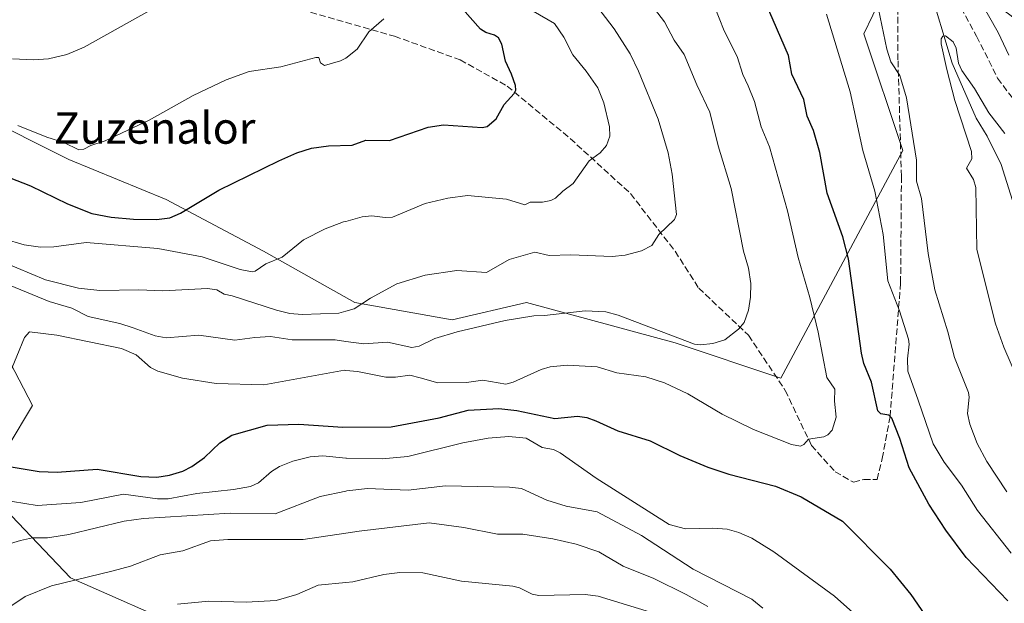
# Model space of a CAD drawing. Units: metres. Extents: x 651336 to 654789, y 4750920 to 4753309.
# Drawn here: x 653167 to 653417, y 4752096 to 4752244 of the extents above; entities that cross this region are included whole.
import ezdxf
from ezdxf.enums import TextEntityAlignment as Align

# ---------------------------------------------------------------- set-up
doc = ezdxf.new("R2010")
doc.units = ezdxf.units.M
doc.header["$MEASUREMENT"] = 0
doc.linetypes.add('DGN Style 3', pattern=[2.307223, 1.648017, -0.659207])
for name, color, linetype, lineweight in [('Arbolado forestal CxS', 92, 'Continuous', 0), ('Corriente natural lineal', 142, 'Continuous', 13), ('Curva de nivel maestra', 30, 'Continuous', 30), ('Curva de nivel normal', 30, 'Continuous', 0), ('Prado CxS', 92, 'Continuous', 0), ('Senda', 7, 'DGN Style 3', 0), ('Texto cartográfico', 7, 'Continuous', 0)]:
    doc.layers.add(name, color=color, linetype=linetype, lineweight=lineweight)
doc.styles.add('Style-Arial', font='txt')

# ---------------------------------------------------------------- blocks, each defined once
blk = doc.blocks.new('*U5')
at = {"layer": 'Prado CxS', "color": 92, "linetype": 'Continuous', "lineweight": 0}
for points in [[(653162.3227, 4752161.5489, 905.0811), (653170.2093, 4752146.4201, 903.9008), (653164.0203, 4752136.1445, 901.845)], [(653156.5372, 4752127.1185, 897.52), (653179.8474, 4752102.7077, 886.3407), (653210.6085, 4752089.2307, 878.0285), (653234.7222, 4752092.8113, 878.0474), (653253.8545, 4752089.9503, 875.9315), (653290.5305, 4752065.1263, 869.073), (653293.9452, 4752051.1947, 864.8685), (653290.2571, 4752043.5037, 864.3477), (653272.3745, 4752047.6567, 865.5633), (653244.7943, 4752061.1869, 868.4884), (653230.2305, 4752057.1301, 869.312), (653225.9385, 4752047.5213, 869.9738), (653244.8925, 4752017.3155, 874.4462), (653260.4009, 4752002.9497, 874.1698), (653281.9805, 4752005.8515, 868.8731), (653290.8953, 4752005.3643, 866.9351), (653317.0049, 4751965.7409, 864.1616), (653323.1331, 4751922.9193, 867.7494), (653349.2545, 4751914.2123, 857.3989), (653371.0221, 4751915.6631, 851.3634), (653392.1402, 4751885.6025, 845.9193)]]:
    blk.add_polyline3d(points, dxfattribs=at)
blk = doc.blocks.new('*U7')
at = {"layer": 'Arbolado forestal CxS', "color": 92, "linetype": 'Continuous', "lineweight": 0}
for points in [[(653392.1402, 4751885.6025, 845.9193), (653371.0221, 4751915.6631, 851.3634), (653349.2545, 4751914.2123, 857.3989), (653323.1331, 4751922.9193, 867.7494), (653317.0049, 4751965.7409, 864.1616), (653290.8953, 4752005.3643, 866.9351), (653281.9805, 4752005.8515, 868.8731), (653260.4009, 4752002.9497, 874.1698), (653244.8925, 4752017.3155, 874.4462), (653225.9385, 4752047.5213, 869.9738), (653230.2305, 4752057.1301, 869.312), (653244.7943, 4752061.1869, 868.4884), (653272.3745, 4752047.6567, 865.5633), (653290.2571, 4752043.5037, 864.3477), (653293.9452, 4752051.1947, 864.8685), (653290.5305, 4752065.1263, 869.073), (653253.8545, 4752089.9503, 875.9315), (653234.7222, 4752092.8113, 878.0474), (653210.6085, 4752089.2307, 878.0285), (653179.8474, 4752102.7077, 886.3407), (653156.5372, 4752127.1185, 897.52)], [(653164.0203, 4752136.1445, 901.845), (653170.2093, 4752146.4201, 903.9008), (653162.3227, 4752161.5489, 905.0811)], [(653156.2531, 4752220.4129, 929.5355), (653179.4723, 4752208.8039, 929.0946), (653204.1417, 4752198.6449, 926.4367), (653228.812, 4752185.5839, 921.3066), (653252.0301, 4752172.5227, 915.9049), (653276.7007, 4752168.1697, 910.9961), (653295.5653, 4752172.5225, 912.0361), (653333.2963, 4752162.3641, 909.8242), (653360.1717, 4752153.3331, 908.1647), (653391.1421, 4752211.1327, 891.4373), (653381.1859, 4752240.7273, 893.3348), (653392.6411, 4752264.4529, 889.8121)]]:
    blk.add_polyline3d(points, dxfattribs=at)
blk = doc.blocks.new('*U12')
at = {"layer": 'Arbolado forestal CxS', "color": 92, "linetype": 'Continuous', "lineweight": 0}
blk.add_polyline3d([(653392.6411, 4752264.4529, 889.8121), (653381.1859, 4752240.7273, 893.3348), (653391.1421, 4752211.1327, 891.4373), (653360.1717, 4752153.3331, 908.1647), (653333.2963, 4752162.3641, 909.8242), (653295.5653, 4752172.5225, 912.0361), (653276.7007, 4752168.1697, 910.9961), (653252.0301, 4752172.5227, 915.9049), (653228.812, 4752185.5839, 921.3066), (653204.1417, 4752198.6449, 926.4367), (653179.4723, 4752208.8039, 929.0946), (653156.2531, 4752220.4129, 929.5355)], dxfattribs=at)

msp = doc.modelspace()

# ---------------------------------------------------------------- linework, layer by layer
at = {"layer": 'Arbolado forestal CxS', "color": 92, "linetype": 'Continuous', "lineweight": 0}
for points in [[(653620.1505, 4752159.0118, 880.3674), (653594.8371, 4752165.5595, 878.7342), (653575.1157, 4752169.4897, 875.8188), (653565.2879, 4752171.4557, 875.8791), (653555.4591, 4752174.4039, 876.4819), (653508.5333, 4752190.8301, 885.8644), (653492.5069, 4752198.1929, 889.6257), (653470.5855, 4752215.6319, 897.71), (653432.7547, 4752233.4429, 895.7775), (653418.5611, 4752245.2879, 893.0815), (653403.7693, 4752256.2247, 889.1632), (653392.6411, 4752264.4529, 889.8121), (653381.1859, 4752240.7273, 893.3348), (653391.1421, 4752211.1327, 891.4373), (653360.1717, 4752153.3331, 908.1647), (653333.2963, 4752162.3641, 909.8242), (653295.5653, 4752172.5225, 912.0361), (653276.7007, 4752168.1697, 910.9961), (653252.0301, 4752172.5227, 915.9049), (653228.812, 4752185.5839, 921.3066), (653204.1417, 4752198.6449, 926.4367), (653179.4723, 4752208.8039, 929.0946), (653156.2531, 4752220.4129, 929.5355)], [(653620.1505, 4752159.0118, 880.3674), (653594.8371, 4752165.5595, 878.7342), (653575.1157, 4752169.4897, 875.8188), (653565.2879, 4752171.4557, 875.8791), (653555.4591, 4752174.4039, 876.4819), (653508.5333, 4752190.8301, 885.8644), (653492.5069, 4752198.1929, 889.6257), (653470.5855, 4752215.6319, 897.71), (653432.7547, 4752233.4429, 895.7775), (653418.5611, 4752245.2879, 893.0815), (653403.7693, 4752256.2247, 889.1632), (653392.6411, 4752264.4529, 889.8121), (653381.1859, 4752240.7273, 893.3348), (653391.1421, 4752211.1327, 891.4373), (653360.1717, 4752153.3331, 908.1647), (653333.2963, 4752162.3641, 909.8242), (653295.5653, 4752172.5225, 912.0361), (653276.7007, 4752168.1697, 910.9961), (653252.0301, 4752172.5227, 915.9049), (653228.812, 4752185.5839, 921.3066), (653204.1417, 4752198.6449, 926.4367), (653179.4723, 4752208.8039, 929.0946), (653156.2531, 4752220.4129, 929.5355)], [(653162.3227, 4752161.5489, 905.0811), (653170.2093, 4752146.4201, 903.9008), (653164.0203, 4752136.1445, 901.845)], [(653156.5372, 4752127.1185, 897.52), (653179.8474, 4752102.7077, 886.3407), (653210.6085, 4752089.2307, 878.0285), (653234.7222, 4752092.8113, 878.0474), (653253.8545, 4752089.9503, 875.9315), (653290.5305, 4752065.1263, 869.073), (653293.9452, 4752051.1947, 864.8685), (653290.2571, 4752043.5037, 864.3477), (653272.3745, 4752047.6567, 865.5633), (653244.7943, 4752061.1869, 868.4884), (653230.2305, 4752057.1301, 869.312), (653225.9385, 4752047.5213, 869.9738), (653244.8925, 4752017.3155, 874.4462), (653260.4009, 4752002.9497, 874.1698), (653281.9805, 4752005.8515, 868.8731), (653290.8953, 4752005.3643, 866.9351), (653317.0049, 4751965.7409, 864.1616), (653323.1331, 4751922.9193, 867.7494), (653349.2545, 4751914.2123, 857.3989), (653371.0221, 4751915.6631, 851.3634), (653392.1402, 4751885.6025, 845.9193), (653420.3695, 4751833.2981, 836.6828), (653543.7109, 4751816.9813, 829.0224), (653541.7585, 4751802.2515, 827.5772)]]:
    msp.add_polyline3d(points, dxfattribs=at)
at = {"layer": 'Corriente natural lineal', "color": 142, "linetype": 'Continuous', "lineweight": 13}
msp.add_polyline3d([(653397.6273, 4752253.2769, 887.5597), (653403.6147, 4752233.2439, 885.1629), (653409.6974, 4752219.2912, 884.1909), (653412.4947, 4752214.79, 884.5333), (653416.0986, 4752207.561, 883.433), (653419.8247, 4752195.4638, 882.259)], dxfattribs=at)
at = {"layer": 'Curva de nivel maestra', "color": 30, "linetype": 'Continuous', "lineweight": 30, "flags": 128}
for points, elevation in [([(653156.84, 4752207.1501), (653169.69, 4752202.1601), (653179.08, 4752197.6101), (653185.31, 4752195.1501), (653190.18, 4752194.2301), (653195.88, 4752193.7001), (653201.72, 4752193.6101), (653205.05, 4752194.0501), (653207.77, 4752195.1801), (653217.5, 4752201.0401), (653232.75, 4752208.5201), (653237.28, 4752210.5001), (653241.04, 4752211.6901), (653245.38, 4752212.3001), (653251.36, 4752212.4401), (653254.81, 4752213.7101), (653260.84, 4752213.6401), (653270.63, 4752217.0501), (653274.54, 4752217.5901), (653284.35, 4752216.9101), (653285.58, 4752217.2401), (653287.91, 4752219.1701), (653289.92, 4752222.7701), (653292.46, 4752225.5501), (653292.89, 4752226.4101), (653292.82, 4752227.6301), (653291.82, 4752230.5101), (653290.3, 4752233.8101), (653289.31, 4752238.0901), (653288.45, 4752239.6701), (653287.44, 4752240.4101), (653285.24, 4752241.0101), (653283.96, 4752241.8501), (653277.4, 4752249.2301)], 925), ([(653417.77, 4752096.9101), (653407.17, 4752107.9001), (653401.98, 4752114.8401), (653397.74, 4752121.4001), (653392.71, 4752130.5801), (653390.38, 4752138.0301), (653388.28, 4752143.1801), (653387.53, 4752144.0201), (653385.5, 4752144.3101), (653384.79, 4752145.0401), (653383.12, 4752152.3201), (653381.23, 4752157.1201), (653380.59, 4752159.7301), (653377.32, 4752183.6501), (653375.87, 4752189.2001), (653371.91, 4752200.2801), (653370.07, 4752210.6001), (653368.45, 4752216.2001), (653366.86, 4752219.8601), (653366.02, 4752224.0401), (653362.92, 4752230.4801), (653362.08, 4752235.2401), (653356.28, 4752248.6401)], 900), ([(653157.73, 4752132.0401), (653171.94, 4752129.6901), (653176.46, 4752129.5201), (653186.65, 4752130.2601), (653197.76, 4752128.4501), (653201.81, 4752128.2801), (653204.97, 4752128.7201), (653208.34, 4752129.7901), (653210.66, 4752130.9601), (653213.88, 4752133.2801), (653217.77, 4752136.9801), (653220.84, 4752138.8701), (653229.8, 4752141.4801), (653237.84, 4752141.7001), (653249.02, 4752140.9401), (653261.29, 4752140.9801), (653273.47, 4752143.3301), (653280.79, 4752145.2601), (653288.54, 4752145.6901), (653293.18, 4752145.1601), (653302.79, 4752143.1401), (653308.56, 4752143.7301), (653310.92, 4752143.3601), (653313.21, 4752142.5601), (653318.77, 4752140.0201), (653327.01, 4752137.4901), (653334.51, 4752133.7201), (653341.6, 4752130.7901), (653346.92, 4752129.0301), (653358.78, 4752126.0001), (653365.31, 4752123.2501), (653375.76, 4752117.1201), (653387.85, 4752104.9301), (653393.17, 4752098.5101), (653397.59, 4752092.0201)], 900)]:
    msp.add_lwpolyline(points, dxfattribs=dict(at, elevation=elevation))
at = {"layer": 'Curva de nivel normal', "color": 30, "linetype": 'Continuous', "lineweight": 0, "flags": 128}
for points, elevation in [([(653405.85, 4752257.81), (653415.29, 4752241.06), (653417.99, 4752235.31)], 890), ([(653165.17, 4752234.37), (653170.38, 4752234.09), (653174.27, 4752234.35), (653178.95, 4752235.44), (653183.37, 4752237.34), (653206.39, 4752250.25)], 935), ([(653417.53, 4752124.57), (653412.4, 4752132.25), (653410, 4752136.81), (653408.08, 4752141.71), (653407.49, 4752144.41), (653407.94, 4752148.58), (653407.8, 4752149.69), (653404.22, 4752158.63), (653402.55, 4752165.14), (653399.23, 4752175.81), (653397.49, 4752184.99), (653395.82, 4752198.98), (653394.54, 4752203.34), (653394.53, 4752208.63), (653392.03, 4752224.45), (653390.33, 4752230.13), (653388.05, 4752233.59), (653387.03, 4752236.84), (653384.09, 4752251.08)], 890), ([(653312.61, 4752248.79), (653317.87, 4752241.94), (653321.9, 4752235.65), (653324.06, 4752231.2), (653328.99, 4752219.07), (653331.59, 4752210.51), (653332.6, 4752205.11), (653333.66, 4752194.92), (653333.19, 4752193.65), (653329.22, 4752189.85), (653327.37, 4752187.03), (653324.74, 4752185.63), (653320.63, 4752184.54), (653317.37, 4752184.19), (653306.83, 4752184.66), (653301.36, 4752184.52), (653297.73, 4752185.32), (653291.23, 4752183.46), (653285.41, 4752180.16), (653277.92, 4752180.66), (653269.91, 4752179.47), (653262.66, 4752177.28), (653256.02, 4752173.62), (653251.82, 4752170.92), (653249.733, 4752170.3206), (653247.99, 4752169.82), (653238.64, 4752169.5), (653235.52, 4752169.76), (653232.13, 4752170.59), (653220.94, 4752174.23), (653218.91, 4752174.71), (653217.02, 4752175.79), (653214.66, 4752176.13), (653203.29, 4752175.48), (653197.19, 4752175.79), (653187.34, 4752175.6), (653181.92, 4752176.17), (653173.56, 4752178.31), (653162.62, 4752182.85)], 915), ([(653162.98, 4752177.55), (653174.43, 4752172.83), (653180.19, 4752171.12), (653184.33, 4752169.02), (653192.39, 4752167.25), (653195.79, 4752166.12), (653201.34, 4752164.09), (653204.18, 4752163.59), (653212.43, 4752164.27), (653221.55, 4752162.97), (653226.69, 4752163.72), (653230.61, 4752163.9), (653236.1, 4752163.05), (653247, 4752163.08), (653249.733, 4752162.6965), (653254.34, 4752162.05), (653260.35, 4752162.47), (653266.53, 4752161.13), (653268.39, 4752161.46), (653272.37, 4752163.46), (653278.01, 4752165.14), (653290.19, 4752167.97), (653297.47, 4752169.16), (653300.2, 4752169.26), (653310.52, 4752170.47), (653315.75, 4752170.22), (653318.82, 4752169.33), (653338.27, 4752162), (653339.77, 4752161.84), (653342.9, 4752162.14), (653345.94, 4752163.12), (653349.39, 4752165.79), (653350.84, 4752167.5), (653351.93, 4752170.58), (653352.45, 4752173.9), (653352.51, 4752177.37), (653351.91, 4752181.24), (653350.67, 4752185.55), (653347.51, 4752201.44), (653344.22, 4752212.29), (653342.16, 4752220.88), (653338.82, 4752227.76), (653335.64, 4752235.5), (653333.1, 4752239.12), (653330.6, 4752243.78), (653326.12, 4752249.71)], 910), ([(653164.28, 4752154.22), (653168.22, 4752163.69), (653169.46, 4752165.14), (653176.42, 4752164.29), (653192.79, 4752160.87), (653196.54, 4752159.29), (653200.16, 4752156.11), (653202.07, 4752155.14), (653208.32, 4752153.38), (653216.82, 4752152), (653228.97, 4752151.7), (653249.44, 4752155.36), (653249.733, 4752155.3322), (653252.71, 4752155.05), (653259.9, 4752153.62), (653262.31, 4752153.61), (653266.01, 4752154.12), (653268.65, 4752153.43), (653273.08, 4752152.19), (653280.36, 4752152.23), (653284.51, 4752152.86), (653290.36, 4752151.84), (653292.24, 4752152.32), (653299.34, 4752155.53), (653301.64, 4752156.2), (653305.94, 4752156.64), (653313.5, 4752156.22), (653318.48, 4752154.72), (653325.9, 4752153.71), (653330.61, 4752152.2), (653336.58, 4752149.41), (653345.23, 4752144.25), (653353.17, 4752140.31), (653362.86, 4752136.5), (653365.13, 4752136.14), (653365.94, 4752136.55), (653367.16, 4752137.89), (653371.04, 4752138.46), (653372.04, 4752138.99), (653373.14, 4752140.2), (653374.22, 4752143.45), (653373.78, 4752147.54), (653373.81, 4752150.55), (653371.83, 4752153.57), (653369.61, 4752165.02), (653367.51, 4752173.8), (653364.52, 4752183.94), (653361.87, 4752195.84), (653357.27, 4752212.05), (653355.13, 4752217.11), (653353.47, 4752223.52), (653351.83, 4752227.56), (653350.5, 4752230.36), (653349.05, 4752234.96), (653345.77, 4752241.48), (653343.2, 4752247.92)], 905), ([(653162.91, 4752188.71), (653168.13, 4752187.16), (653172.29, 4752186.59), (653175.61, 4752186.66), (653183.82, 4752187.76), (653202.03, 4752186.28), (653213.28, 4752184.11), (653222.97, 4752180.95), (653225.96, 4752180.33), (653226.71, 4752180.5), (653229.46, 4752182.34), (653233.62, 4752184.05), (653239.03, 4752188.42), (653244.49, 4752191.24), (653249.19, 4752192.98), (653249.733, 4752193.1319), (653253.91, 4752194.3), (653256.34, 4752194.55), (653259.72, 4752194.13), (653261.55, 4752194.23), (653269.87, 4752197.63), (653275.62, 4752199.01), (653280.66, 4752199.74), (653290.55, 4752198.81), (653295.19, 4752197.32), (653296.5, 4752198.04), (653299.64, 4752198.03), (653301.77, 4752198.42), (653302.98, 4752199.04), (653304.82, 4752200.84), (653307.47, 4752202.71), (653311.49, 4752208.48), (653314.32, 4752210.52), (653315.9, 4752212.38), (653316.73, 4752214.71), (653316.65, 4752217.14), (653315.23, 4752223.21), (653313.69, 4752226.97), (653310.76, 4752231.22), (653307.35, 4752235.4), (653305.11, 4752239.89), (653302.66, 4752243.33), (653297.27, 4752246.48)], 920), ([(653418.61, 4752108.94), (653410.07, 4752119.76), (653405.95, 4752126.26), (653401.63, 4752132.09), (653398.79, 4752136.73), (653395.01, 4752147.82), (653392.35, 4752155.18), (653392.29, 4752158.25), (653392.72, 4752161.98), (653392.55, 4752163.3), (653390.27, 4752170.45), (653387.27, 4752178.04), (653386.12, 4752189.78), (653384.01, 4752200.8), (653380.98, 4752211.13), (653377.77, 4752225.99), (653371.69, 4752245.68)], 895), ([(653259.38, 4752244.49), (653255.59, 4752241.19), (653252.66, 4752236.82), (653249.733, 4752234.5591), (653249.54, 4752234.41), (653248.42, 4752233.88), (653244.34, 4752232.67), (653243.28, 4752233.36), (653242.89, 4752234.74), (653242.13, 4752234.7), (653233.29, 4752232.38), (653225.2, 4752231.15), (653219.4, 4752229.07), (653210.99, 4752225.08), (653199.87, 4752218.79), (653188.68, 4752213.53), (653185.01, 4752212.35), (653183.28, 4752211.44), (653181.98, 4752211.29), (653178.2, 4752213.17), (653173.87, 4752214.5), (653166.49, 4752217.48)], 930), ([(653420.42, 4752152.61), (653416.72, 4752161.2), (653414.63, 4752167.17), (653409.85, 4752186.03), (653409.66, 4752201.72), (653409.05, 4752203.8), (653407.25, 4752206.64), (653408.59, 4752208.97), (653408.5, 4752210.82), (653404.3, 4752223.77), (653402.27, 4752231.63), (653400.86, 4752238.13), (653400.84, 4752239.45), (653401.25, 4752240.08), (653401.95, 4752240.2), (653403.87, 4752238.69), (653404.66, 4752237.1), (653405.23, 4752233.29), (653406.08, 4752231.37), (653409.33, 4752226.83), (653412.96, 4752220.68), (653416.96, 4752215.44)], 885), ([(653158.79, 4752123.09), (653171.45, 4752121.08), (653182.49, 4752121.81), (653193.31, 4752123.98), (653201.95, 4752122.78), (653204.68, 4752122.79), (653211.97, 4752124.12), (653221.22, 4752125.14), (653225.52, 4752125.92), (653227.58, 4752126.82), (653230.88, 4752129.68), (653232.91, 4752130.95), (653236.27, 4752132.3), (653240.73, 4752133.44), (653243.92, 4752133.7), (653249.733, 4752133.0595), (653249.91, 4752133.04), (653258.93, 4752132.91), (653265.47, 4752133.47), (653279.47, 4752136.95), (653285.84, 4752138.11), (653291.12, 4752138.53), (653295.5, 4752138.14), (653299.56, 4752135.77), (653302.46, 4752135.26), (653304.18, 4752134.41), (653313.31, 4752128.01), (653331.78, 4752116.25), (653335.97, 4752115.18), (653342.92, 4752115.34), (653346.49, 4752115.04), (653349.48, 4752114.24), (653352.78, 4752112.79), (653358.34, 4752109.35), (653373.73, 4752098.06), (653378.43, 4752093.96)], 895), ([(653160.34, 4752110.16), (653167.17, 4752112.23), (653170.2, 4752112.84), (653174.07, 4752112.89), (653179.43, 4752113.73), (653193.5, 4752117.08), (653198.38, 4752117.8), (653220.41, 4752119.1), (653231.82, 4752118.92), (653243.25, 4752123.36), (653249.733, 4752124.7314), (653250.01, 4752124.79), (653255.23, 4752125.37), (653265.56, 4752124.99), (653275.04, 4752126.06), (653291.25, 4752125.68), (653294.34, 4752125.42), (653300.72, 4752122.39), (653305.68, 4752120.93), (653313.57, 4752119.49), (653324.76, 4752113.5), (653337.87, 4752104.96), (653352.76, 4752097.28), (653355.6, 4752095.04)], 890), ([(653161.61, 4752093.53), (653168.36, 4752097.97), (653175.09, 4752100.65), (653190.71, 4752104.46), (653195.06, 4752105.66), (653202.64, 4752108.59), (653208.41, 4752109.6), (653215.42, 4752112.13), (653219.78, 4752112.42), (653238.96, 4752112.46), (653249.733, 4752114.0805), (653253.12, 4752114.59), (653270.88, 4752116.67), (653279.73, 4752115.46), (653288.27, 4752113.79), (653294.7, 4752113.8), (653302.31, 4752112.63), (653308.18, 4752111.25), (653313.94, 4752109.32), (653320.16, 4752105.72), (653327.87, 4752102.55), (653336.09, 4752098.48), (653341.62, 4752095.43)], 885), ([(653207.01, 4752096.02), (653214.95, 4752096.78), (653224.49, 4752096.59), (653232.09, 4752096.98), (653237.28, 4752098.47), (653242.72, 4752100.86), (653249.733, 4752101.5477), (653251.49, 4752101.72), (653259.38, 4752103.6), (653263.43, 4752104.1), (653269.27, 4752103.97), (653279.14, 4752101.91), (653292.1, 4752100.62), (653293.78, 4752100.15), (653297.05, 4752098.56), (653298.75, 4752098.22), (653310.51, 4752098.53), (653313.8, 4752098.06), (653331.24, 4752092.73)], 880)]:
    msp.add_lwpolyline(points, dxfattribs=dict(at, elevation=elevation))
at = {"layer": 'Prado CxS', "color": 92, "linetype": 'Continuous', "lineweight": 0}
for points in [[(653162.3227, 4752161.5489, 905.0811), (653170.2093, 4752146.4201, 903.9008), (653164.0203, 4752136.1445, 901.845)], [(653156.5372, 4752127.1185, 897.52), (653179.8474, 4752102.7077, 886.3407), (653210.6085, 4752089.2307, 878.0285), (653234.7222, 4752092.8113, 878.0474), (653253.8545, 4752089.9503, 875.9315), (653290.5305, 4752065.1263, 869.073), (653293.9452, 4752051.1947, 864.8685), (653290.2571, 4752043.5037, 864.3477), (653272.3745, 4752047.6567, 865.5633), (653244.7943, 4752061.1869, 868.4884), (653230.2305, 4752057.1301, 869.312), (653225.9385, 4752047.5213, 869.9738), (653244.8925, 4752017.3155, 874.4462), (653260.4009, 4752002.9497, 874.1698), (653281.9805, 4752005.8515, 868.8731), (653290.8953, 4752005.3643, 866.9351), (653317.0049, 4751965.7409, 864.1616), (653323.1331, 4751922.9193, 867.7494), (653349.2545, 4751914.2123, 857.3989), (653371.0221, 4751915.6631, 851.3634), (653392.1402, 4751885.6025, 845.9193), (653420.3695, 4751833.2981, 836.6828), (653543.7109, 4751816.9813, 829.0224), (653541.7585, 4751802.2515, 827.5772)]]:
    msp.add_polyline3d(points, dxfattribs=at)
at = {"layer": 'Senda', "color": 7, "linetype": 'DGN Style 3', "lineweight": 0}
for points in [[(653399.1901, 4752259.4001, 906.3568), (653409.8301, 4752240.1001, 902.0497), (653415.1601, 4752229.4501, 904.2133), (653423.1401, 4752218.8101, 901.8805)], [(653234.1601, 4752248.0801, 940.5828), (653262.1101, 4752240.1001, 936.7492), (653278.7501, 4752234.1101, 939.4675), (653290.7201, 4752227.4601, 934.5988), (653306.6901, 4752214.1501, 933.1322), (653322.0001, 4752200.1801, 924.6672), (653333.3101, 4752185.5401, 925.1635), (653339.3001, 4752176.2201, 922.5417), (653351.9401, 4752164.2401, 918.4335), (653361.2601, 4752150.2701, 912.1116), (653367.9101, 4752136.3001, 910.6667), (653373.9001, 4752129.6401, 905.8101), (653378.5601, 4752126.9801, 907.4329), (653381.2201, 4752127.6501, 905.603), (653384.5501, 4752127.6501, 907.2244), (653385.8801, 4752132.9701, 907.1891), (653387.8701, 4752143.6201, 906.0258), (653390.5401, 4752177.5501, 905.4672), (653390.7501, 4752204.5501, 907.109), (653389.8701, 4752234.1101, 905.2263), (653389.8701, 4752254.7401, 908.8186)]]:
    msp.add_polyline3d(points, dxfattribs=at)

# ---------------------------------------------------------------- block references
at = {"layer": 'Arbolado forestal CxS', "color": 92, "linetype": 'Continuous', "lineweight": 0}
for name in ['*U12', '*U7']:
    msp.add_blockref(name, (0, 0), dxfattribs=at)
at = {"layer": 'Prado CxS', "color": 92, "linetype": 'Continuous', "lineweight": 0}
msp.add_blockref('*U5', (0, 0), dxfattribs=at)

# ---------------------------------------------------------------- texts
at = {"layer": 'Texto cartográfico', "color": 7, "linetype": 'Continuous', "lineweight": 0, "style": 'Style-Arial'}
msp.add_text('Zuzenalor', height=8, dxfattribs=at).set_placement((653201.223, 4752216.8301), align=Align.MIDDLE_CENTER)

doc.saveas('drawing.dxf')
